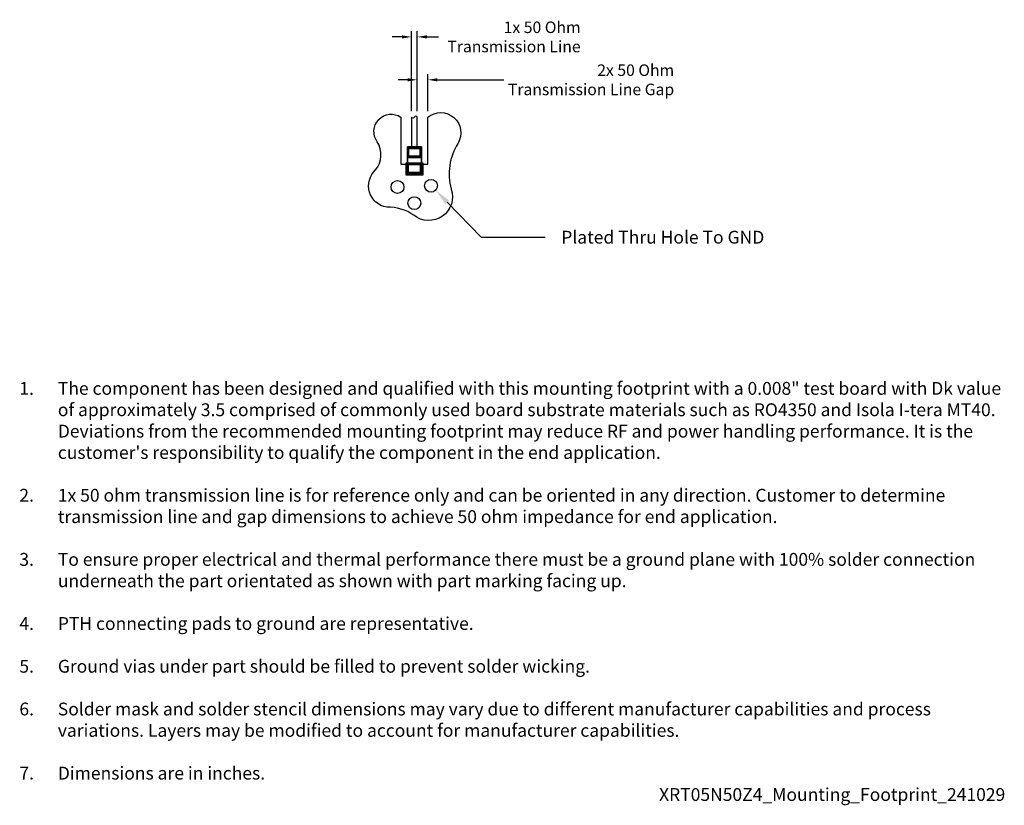
# Model space of a CAD drawing. Units: inches. Extents: x -0.62 to 0.92, y -1.01 to 0.22.
import ezdxf
from ezdxf import colors
from ezdxf.entities.mleader import LeaderData, LeaderLine
from ezdxf.math import Vec2, Vec3

# ---------------------------------------------------------------- set-up
doc = ezdxf.new("R2010")
doc.units = ezdxf.units.IN
doc.header["$MEASUREMENT"] = 0
doc.layers.add('Component_Outline', color=10, linetype='Continuous', lineweight=35)
for name, color, linetype in [('Component_Pads', 40, 'Continuous'), ('Notes', 7, 'Continuous'), ('PCB_Land_Pattern', 190, 'Continuous'), ('PCB_Plated_Holes', 6, 'Continuous'), ('PCB_Solder_Mask', 3, 'Continuous'), ('PCB_Solder_Stencil', 8, 'Continuous'), ('PCB_Top', 130, 'Continuous')]:
    doc.layers.add(name, color=color, linetype=linetype)
doc.styles.add('Annotative', font='arial.ttf')
doc.styles.add('Arial', font='arial.ttf')
doc.styles.add('RomanS', font='romans.shx', dxfattribs={"width": 0.9})
doc.dimstyles.new('Mounting', dxfattribs={"dimscale": 0.15, "dimtxt": 0.12, "dimasz": 0.18, "dimexe": 0.06, "dimexo": 0.0625, "dimgap": 0.03, "dimtad": 0, "dimtih": 1, "dimtoh": 1, "dimdec": 3, "dimzin": 4, "dimdsep": 46, "dimtxsty": 'Arial', "dimcen": 0.09, "dimadec": 0, "dimazin": 0, "dimtfac": 0.71, "dimtdec": 3, "dimtofl": 0, "dimtmove": 0, "dimatfit": 3, "dimfxl": 0.18, "dimtolj": 1, "dimtzin": 4, "dimarcsym": 0})

# ---------------------------------------------------------------- blocks, each defined once
blk = doc.blocks.new('*D1')
at = {"layer": 'Defpoints', "color": 0, "transparency": 16777216}
for p in [(0.0045, 0.1925), (-0.0045, 0.0674), (0.0045, 0.0674)]:
    blk.add_point(p, dxfattribs=at)
at = {"layer": 'Notes', "color": 0, "lineweight": -2, "transparency": 16777216}
for p, q in [((-0.0045, 0.0767), (-0.0045, 0.2015)), ((0.0045, 0.0767), (0.0045, 0.2015)), ((-0.0195, 0.1925), (-0.0345, 0.1925)), ((0.0195, 0.1925), (0.0374, 0.1925))]:
    blk.add_line(p, q, dxfattribs=at)
at = {"layer": 'Notes', "color": 0, "transparency": 16777216}
for points in [[(-0.0195, 0.195), (-0.0195, 0.19), (-0.0045, 0.1925)], [(0.0195, 0.195), (0.0195, 0.19), (0.0045, 0.1925)]]:
    blk.add_solid(points, dxfattribs=at)
at = {"layer": 'Notes', "color": 0, "transparency": 16777216, "insert": (0.2592, 0.1925), "char_height": 0.018, "width": 0.239802, "attachment_point": 6, "style": 'Arial'}
blk.add_mtext('\\A1;{\\C256;1}x 50 Ohm Transmission Line', dxfattribs=at)
blk = doc.blocks.new('*D2')
at = {"layer": 'Defpoints', "color": 0, "transparency": 16777216}
for p in [(0.021, 0.1256), (0.0045, 0.0674), (0.021, 0.0674)]:
    blk.add_point(p, dxfattribs=at)
at = {"layer": 'Notes', "color": 0, "lineweight": -2, "transparency": 16777216}
for p, q in [((-0.0105, 0.1256), (-0.0255, 0.1256)), ((0.0045, 0.0767), (0.0045, 0.1346)), ((0.021, 0.0767), (0.021, 0.1346)), ((0.036, 0.1256), (0.1397, 0.1256))]:
    blk.add_line(p, q, dxfattribs=at)
at = {"layer": 'Notes', "color": 0, "transparency": 16777216}
for points in [[(-0.0105, 0.1281), (-0.0105, 0.1231), (0.0045, 0.1256)], [(0.036, 0.1281), (0.036, 0.1231), (0.021, 0.1256)]]:
    blk.add_solid(points, dxfattribs=at)
at = {"layer": 'Notes', "color": 0, "transparency": 16777216, "insert": (0.4051, 0.1256), "char_height": 0.018, "width": 0.272278, "attachment_point": 6, "style": 'Arial'}
blk.add_mtext('\\A1;{\\C256;2}x 50 Ohm Transmission Line Gap', dxfattribs=at)

msp = doc.modelspace()

# ---------------------------------------------------------------- linework, layer by layer
at = {"layer": 'Component_Outline'}
msp.add_lwpolyline([(-0.011, 0.021), (-0.011, -0.021), (0.011, -0.021), (0.011, 0.021)], close=True, dxfattribs=at)
at = {"layer": 'Component_Pads'}
for points in [[(-0.009, 0.018), (-0.009, 0.007, 0.414214), (-0.008, 0.006), (0.008, 0.006, 0.414214), (0.009, 0.007), (0.009, 0.018, 0.414214), (0.008, 0.019), (-0.008, 0.019, 0.414214)], [(-0.009, -0.018), (-0.009, -0.007, -0.414214), (-0.008, -0.006), (0.008, -0.006, -0.414214), (0.009, -0.007), (0.009, -0.018, -0.414214), (0.008, -0.019), (-0.008, -0.019, -0.414214)]]:
    msp.add_lwpolyline(points, format="xyb", close=True, dxfattribs=at)
at = {"layer": 'PCB_Land_Pattern'}
for points in [[(-0.009, 0.019), (0.009, 0.019), (0.009, 0.006), (-0.009, 0.006)], [(-0.011, -0.006), (0.011, -0.006), (0.011, -0.021), (-0.011, -0.021)]]:
    msp.add_lwpolyline(points, close=True, dxfattribs=at)
at = {"layer": 'PCB_Plated_Holes', "linetype": 'Continuous'}
for centre in [(0.026, -0.0397), (-0.0263, -0.0416), (0, -0.0668)]:
    msp.add_circle(centre, 0.01, dxfattribs=at)
at = {"layer": 'PCB_Solder_Mask'}
for points in [[(-0.011, 0.021), (0.011, 0.021), (0.011, 0.004), (-0.011, 0.004)], [(-0.013, -0.004), (0.013, -0.004), (0.013, -0.023), (-0.013, -0.023)]]:
    msp.add_lwpolyline(points, close=True, dxfattribs=at)
at = {"layer": 'PCB_Solder_Stencil'}
for points in [[(-0.0086, 0.0186), (0.0086, 0.0186), (0.0086, 0.0064), (-0.0086, 0.0064)], [(-0.0105, -0.0065), (0.0105, -0.0065), (0.0105, -0.0205), (-0.0105, -0.0205)]]:
    msp.add_lwpolyline(points, close=True, dxfattribs=at)
at = {"layer": 'PCB_Top'}
for points in [[(-0.043, -0.0731, -0.631124), (-0.0604, -0.015, 0.317861), (-0.0578, 0.0287, -0.839812), (-0.021, 0.0674), (-0.021, -0.006), (0.021, -0.006), (0.021, 0.0674, -0.837039), (0.068, 0.0267, 0.214226), (0.0576, -0.0449, -0.746625), (-0.0008, -0.0857, 0.160086)], [(0, 0.0674, -0.642235), (-0.0045, 0.0674), (-0.0045, 0.019), (0.0045, 0.019), (0.0045, 0.0674, 0.663065)]]:
    msp.add_lwpolyline(points, format="xyb", close=True, dxfattribs=at)

# ---------------------------------------------------------------- texts
at = {"layer": 'Notes', "insert": (0.1427, -0.6724), "char_height": 0.02, "attachment_point": 5, "style": 'RomanS'}
msp.add_mtext_dynamic_manual_height_columns('\\pxi-3,l4,ql,t4;{\\fArial|b0|i0|c0|p34;\\W1;\\C7;1.^IThe component has been designed and qualified with this mounting footprint w\\C256;ith a 0.008" te\\C7;st board with Dk value of approximatel\\C256;y 3.5 \\C7;comprised of commonly used board substrate materials such as RO4350 and Isola I-tera MT40. Deviations from the recommended mounting footprint may reduce RF and power handling performance. It is the customer\'s responsibility to qualify the component in the end application. \\P\\pi1,l0,tz;\\P\\pi-3,l4,t4;\\C256;2.^I1\\C7;x 50 ohm transmission line is for reference only and can be oriented in any direction. Customer to determine transmission line and gap dimensions to achieve 50 ohm impedance for end application.\\P\\pi1,l0,tz;\\P\\pi-3,l4,t4;3.^ITo ensure proper electrical and thermal performance there must be a ground plane with 100% solder connection underneath the part orientated as shown with part marking facing up.\\P\\pi1,l0,tz;\\P\\pi-3,l4,t4;4.^IPTH connecting pads to ground are representative. \\P\\pi1,l0,tz;\\P\\pi-3,l4,t4;5.^IGround vias under part should be filled to prevent solder wicking.\\P\\pi1,l0,tz;\\P\\pi-3,l4,t4;6.^ISolder mask and solder stencil dimensions may vary due to different manufacturer capabilities and process variations. Layers may be modified to account for manufacturer capabilities.\\P\\pi1,l0,tz;\\P\\pi-3,l4,t4;7.^IDimensions are in inches.\\P\\pi1,l0,qr,tz;XRT05N50Z4_Mounting_Footprint_241029}', width=1.557444, gutter_width=0.375, heights=[0.6893], dxfattribs=at)

# ---------------------------------------------------------------- dimensions: what is measured, and where the dimension line sits
at = {"layer": 'Notes', "color": 7}
for base, p1, p2, text, picture, middle in [((0.0045, 0.1925), (-0.0045, 0.0674), (0.0045, 0.0674), '{\\C256;1}x 50 Ohm Transmission Line', '*D1', (0.1393, 0.1925)), ((0.021, 0.1256), (0.0045, 0.0674), (0.021, 0.0674), '{\\C256;2}x 50 Ohm Transmission Line Gap', '*D2', (0.269, 0.1256))]:
    dim = msp.add_linear_dim(base=base, p1=p1, p2=p2, angle=180, text=text, dimstyle='Mounting', override={"dimasz": 0.1, "dimgap": 0.005, "dimpost": '\\X'}, dxfattribs=at)
    dim.commit()
    dim.dimension.update_dxf_attribs({"geometry": picture, "text_midpoint": middle, "dimtype": 160})

# ---------------------------------------------------------------- leaders
at = {"layer": 'Notes'}
ml = msp.add_multileader_mtext('Standard', dxfattribs=at)
ml.set_content('Plated Thru Hole To GND', color=256, style='Annotative')
ml.set_leader_properties()
ml.build(insert=Vec2(0, 0))
ml.multileader.update_dxf_attribs({"dogleg_length": 0.1, "arrow_head_size": 0.025})
ctx = ml.context
ctx.base_point, ctx.char_height, ctx.arrow_head_size, ctx.landing_gap_size, ctx.plane_origin = Vec3(0.204, -0.12), 0.02, 0.025, 0.025, Vec3(0.6593, 0.2935)
notes = []
notes.append((ctx, [(0, (1, 1, 0), (0.104, -0.12), (1, 0), 0.1, [(0, [(0.0338, -0.0473)], 0, [])])]))
ctx.mtext.insert, ctx.mtext.width, ctx.mtext.flow_direction = Vec3(0.229, -0.1099), 0.369829, 5
for ctx, leaders in notes:
    for number, flags, end, landing, length, lines in leaders:
        leader = LeaderData()
        leader.index, (leader.has_last_leader_line, leader.has_dogleg_vector, leader.attachment_direction) = number, flags
        leader.last_leader_point, leader.dogleg_vector, leader.dogleg_length = Vec3(end), Vec3(landing), length
        for number, points, colour, breaks in lines:
            line = LeaderLine()
            line.index, line.vertices, line.color, line.breaks = number, Vec3.list(points), colors.encode_raw_color(colour), breaks
            leader.lines.append(line)
        ctx.leaders.append(leader)

doc.saveas('drawing.dxf')
